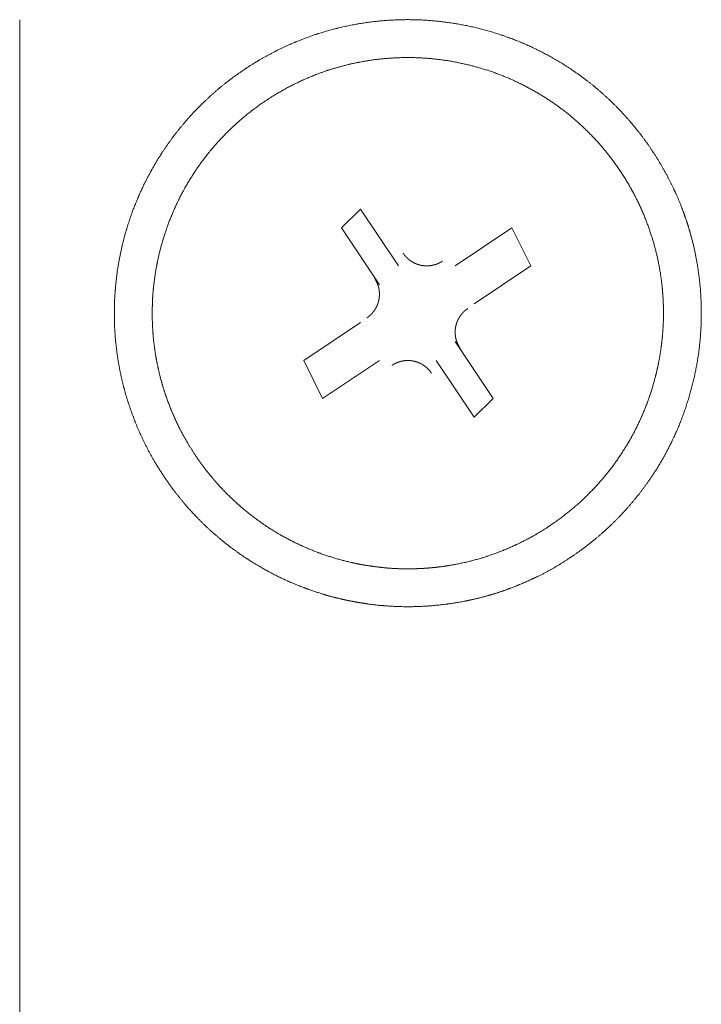
# Model space of a CAD drawing. Units: millimetres. Extents: x -560 to 1260, y -1157 to 1524.
# Drawn here: x -64 to -55, y -521 to -508 of the extents above; entities that cross this region are included whole.
import ezdxf

# ---------------------------------------------------------------- set-up
doc = ezdxf.new("R2010")
doc.units = ezdxf.units.MM
doc.header["$LTSCALE"] = 50.8
doc.layers.get('0').update_dxf_attribs({"lineweight": 0})
doc.layers.add('_U+30EC_U+30A4_U+30E4_U+30FC 1', color=7, linetype='Continuous', lineweight=0)

# ---------------------------------------------------------------- blocks, each defined once
blk = doc.blocks.new('グループ-5')
at = {"layer": '_U+30EC_U+30A4_U+30E4_U+30FC 1', "color": 0, "lineweight": 0}
blk.add_line((-378.717, -771.392), (-378.717, -730.498), dxfattribs=at)
at = {"layer": '_U+30EC_U+30A4_U+30E4_U+30FC 1', "color": 0, "lineweight": 0, "flags": 128}
for points in [[(-373.891, -734.054), (-374.399, -733.292), (-374.145, -733.038), (-373.637, -733.8)], [(-372.875, -733.8), (-372.113, -733.292), (-371.859, -733.8), (-372.621, -734.308)], [(-373.891, -735.07), (-374.653, -735.578), (-374.907, -735.07), (-374.145, -734.562)], [(-372.875, -734.816), (-372.367, -735.578), (-372.621, -735.832), (-373.129, -735.07)]]:
    blk.add_lwpolyline(points, dxfattribs=at)
at = {"layer": '_U+30EC_U+30A4_U+30E4_U+30FC 1', "color": 0, "lineweight": 0}
for points, weights, knots in [([(-376.778, -736.63), (-376.768, -736.646), (-376.73, -736.7), (-376.693, -736.755), (-376.653, -736.807), (-376.644, -736.818), (-376.636, -736.829), (-376.579, -736.903), (-376.519, -736.975), (-376.513, -736.982), (-376.508, -736.988), (-376.437, -737.074), (-376.359, -737.153), (-376.346, -737.167), (-376.333, -737.18), (-376.232, -737.284), (-376.124, -737.381), (-376.123, -737.381), (-376.123, -737.381), (-376.015, -737.477), (-375.901, -737.564), (-375.901, -737.565), (-375.9, -737.565), (-375.787, -737.652), (-375.667, -737.73), (-375.667, -737.73), (-375.667, -737.73), (-375.548, -737.808), (-375.424, -737.877), (-375.423, -737.877), (-375.423, -737.877), (-375.299, -737.946), (-375.171, -738.005), (-375.171, -738.005), (-375.171, -738.005), (-375.043, -738.065), (-374.911, -738.115), (-374.911, -738.115), (-374.911, -738.115), (-374.779, -738.165), (-374.644, -738.205), (-374.627, -738.211), (-374.61, -738.216), (-374.509, -738.246), (-374.406, -738.269), (-374.389, -738.273), (-374.372, -738.277), (-374.303, -738.292), (-374.234, -738.305), (-374.165, -738.318), (-374.096, -738.328), (-374.078, -738.331), (-374.061, -738.334), (-373.957, -738.349), (-373.851, -738.358), (-373.834, -738.359), (-373.816, -738.36), (-373.676, -738.372), (-373.535, -738.373), (-373.535, -738.373), (-373.535, -738.373), (-373.393, -738.374), (-373.253, -738.364), (-373.252, -738.364), (-373.252, -738.364), (-373.111, -738.355), (-372.971, -738.336), (-372.97, -738.336), (-372.97, -738.336), (-372.829, -738.317), (-372.69, -738.287), (-372.681, -738.285), (-372.672, -738.283), (-372.549, -738.257), (-372.428, -738.222), (-372.411, -738.217), (-372.394, -738.212), (-372.307, -738.187), (-372.222, -738.157), (-372.137, -738.127), (-372.052, -738.093), (-372.043, -738.09), (-372.035, -738.086), (-371.933, -738.046), (-371.834, -737.998), (-371.817, -737.99), (-371.8, -737.982), (-371.667, -737.918), (-371.539, -737.844), (-371.538, -737.843), (-371.537, -737.843), (-371.408, -737.768), (-371.285, -737.683), (-371.284, -737.682), (-371.283, -737.682), (-371.16, -737.597), (-371.043, -737.504), (-371.043, -737.504), (-371.042, -737.503), (-370.927, -737.411), (-370.82, -737.31), (-370.819, -737.31), (-370.818, -737.309), (-370.712, -737.21), (-370.614, -737.103), (-370.613, -737.103), (-370.613, -737.102), (-370.515, -736.996), (-370.425, -736.883), (-370.425, -736.883), (-370.425, -736.883), (-370.336, -736.77), (-370.255, -736.652), (-370.255, -736.652), (-370.255, -736.652), (-370.175, -736.534), (-370.104, -736.411), (-370.103, -736.411), (-370.103, -736.41), (-370.032, -736.288), (-369.97, -736.16), (-369.97, -736.16), (-369.97, -736.16), (-369.908, -736.033), (-369.856, -735.902), (-369.856, -735.902), (-369.856, -735.902), (-369.804, -735.771), (-369.761, -735.637), (-369.761, -735.637), (-369.761, -735.637), (-369.718, -735.503), (-369.685, -735.366), (-369.651, -735.229), (-369.628, -735.091), (-369.604, -734.952), (-369.591, -734.812), (-369.577, -734.672), (-369.574, -734.531), (-369.574, -734.531), (-369.574, -734.531), (-369.57, -734.39), (-369.577, -734.249), (-369.577, -734.248), (-369.577, -734.248), (-369.583, -734.107), (-369.6, -733.966), (-369.6, -733.966), (-369.6, -733.966), (-369.617, -733.825), (-369.644, -733.685), (-369.646, -733.677), (-369.647, -733.668), (-369.671, -733.544), (-369.704, -733.423), (-369.709, -733.406), (-369.713, -733.389), (-369.737, -733.302), (-369.765, -733.216), (-369.794, -733.13), (-369.825, -733.046), (-369.829, -733.037), (-369.832, -733.028), (-369.87, -732.925), (-369.916, -732.826), (-369.924, -732.809), (-369.932, -732.792), (-369.993, -732.658), (-370.065, -732.53), (-370.065, -732.529), (-370.066, -732.528), (-370.138, -732.397), (-370.22, -732.273), (-370.221, -732.272), (-370.221, -732.271), (-370.303, -732.146), (-370.395, -732.028), (-370.395, -732.027), (-370.396, -732.026), (-370.486, -731.909), (-370.585, -731.799), (-370.585, -731.799), (-370.586, -731.798), (-370.684, -731.69), (-370.789, -731.589), (-370.789, -731.588), (-370.79, -731.588), (-370.894, -731.488), (-371.006, -731.396), (-371.006, -731.396), (-371.007, -731.395), (-371.117, -731.304), (-371.234, -731.221), (-371.234, -731.221), (-371.235, -731.221), (-371.351, -731.139), (-371.473, -731.065), (-371.473, -731.065), (-371.474, -731.065), (-371.595, -730.992), (-371.721, -730.927), (-371.721, -730.927), (-371.722, -730.927), (-371.848, -730.863), (-371.978, -730.808), (-371.978, -730.808), (-371.978, -730.808), (-372.108, -730.753), (-372.241, -730.708), (-372.241, -730.708), (-372.241, -730.708), (-372.375, -730.663), (-372.511, -730.627), (-372.647, -730.591), (-372.785, -730.566), (-372.924, -730.54), (-373.063, -730.524), (-373.203, -730.508), (-373.344, -730.501), (-373.344, -730.501), (-373.344, -730.501), (-373.485, -730.495), (-373.626, -730.499), (-373.626, -730.499), (-373.626, -730.499), (-373.767, -730.503), (-373.908, -730.518), (-373.908, -730.518), (-373.909, -730.518), (-374.05, -730.532), (-374.19, -730.556), (-374.19, -730.556), (-374.19, -730.556), (-374.331, -730.581), (-374.469, -730.616), (-374.469, -730.616), (-374.47, -730.616), (-374.609, -730.651), (-374.745, -730.696), (-374.746, -730.696), (-374.747, -730.696), (-374.884, -730.742), (-375.018, -730.798), (-375.018, -730.798), (-375.019, -730.798), (-375.154, -730.854), (-375.284, -730.92), (-375.285, -730.921), (-375.286, -730.921), (-375.418, -730.988), (-375.545, -731.065), (-375.546, -731.065), (-375.547, -731.066), (-375.675, -731.143), (-375.797, -731.231), (-375.798, -731.231), (-375.799, -731.232), (-375.92, -731.318), (-376.034, -731.413), (-376.035, -731.414), (-376.035, -731.414), (-376.148, -731.508), (-376.253, -731.61), (-376.254, -731.611), (-376.254, -731.611), (-376.359, -731.712), (-376.455, -731.821), (-376.455, -731.821), (-376.456, -731.822), (-376.551, -731.929), (-376.639, -732.044), (-376.639, -732.044), (-376.639, -732.044), (-376.726, -732.158), (-376.804, -732.277), (-376.804, -732.278), (-376.805, -732.278), (-376.882, -732.397), (-376.951, -732.521), (-376.951, -732.521), (-376.952, -732.522), (-377.02, -732.645), (-377.08, -732.774), (-377.08, -732.774), (-377.08, -732.774), (-377.139, -732.902), (-377.189, -733.034), (-377.189, -733.034), (-377.19, -733.034), (-377.24, -733.166), (-377.28, -733.3), (-377.285, -733.317), (-377.29, -733.334), (-377.321, -733.435), (-377.344, -733.538), (-377.367, -733.641), (-377.386, -733.745), (-377.406, -733.849), (-377.418, -733.953), (-377.43, -734.058), (-377.438, -734.163), (-377.438, -734.163), (-377.438, -734.164), (-377.446, -734.269), (-377.447, -734.375), (-377.448, -734.48), (-377.445, -734.586), (-377.445, -734.586), (-377.445, -734.586), (-377.442, -734.692), (-377.431, -734.798), (-377.431, -734.798), (-377.431, -734.798), (-377.42, -734.904), (-377.406, -735.009), (-377.406, -735.009), (-377.406, -735.01), (-377.391, -735.116), (-377.369, -735.22), (-377.369, -735.22), (-377.369, -735.22), (-377.347, -735.325), (-377.321, -735.429), (-377.321, -735.429), (-377.321, -735.43), (-377.294, -735.534), (-377.26, -735.637), (-377.26, -735.637), (-377.26, -735.637), (-377.226, -735.74), (-377.188, -735.841), (-377.188, -735.842), (-377.188, -735.842), (-377.15, -735.945), (-377.104, -736.044), (-377.104, -736.044), (-377.104, -736.045), (-377.058, -736.144), (-377.008, -736.243), (-377.008, -736.243), (-377.008, -736.244), (-376.957, -736.343), (-376.9, -736.439), (-376.89, -736.455), (-376.88, -736.471), (-376.841, -736.535), (-376.8, -736.598), (-376.789, -736.614), (-376.779, -736.63)], [1, 1, 1, 0.999600623106, 1, 1, 1, 0.999823195978, 1, 1, 1, 0.99929764892, 1, 1, 1, 0.999306434063, 1, 1, 1, 0.999317325847, 1, 1, 1, 0.999328929639, 1, 1, 1, 0.999340296722, 1, 1, 1, 0.999350586342, 1, 1, 1, 0.999359216047, 1, 1, 1, 0.999365458654, 1, 1, 1, 0.999369527483, 1, 1, 1, 0.99984256346, 1, 0.999842530283, 1, 1, 1, 0.999368706152, 1, 1, 1, 0.999364170206, 1, 1, 1, 0.999357190267, 1, 1, 1, 0.99934815027, 1, 1, 1, 0.999337402621, 1, 1, 1, 0.999326105214, 1, 1, 1, 0.999615261566, 1, 0.999827053738, 1, 1, 1, 0.999301795068, 1, 1, 1, 0.999292824185, 1, 1, 1, 0.999293587124, 1, 1, 1, 0.999291132795, 1, 1, 1, 0.999295407364, 1, 1, 1, 0.999303928097, 1, 1, 1, 0.999314479278, 1, 1, 1, 0.999326001718, 1, 1, 1, 0.999337509688, 1, 1, 1, 0.999348149373, 1, 1, 1, 0.999357220246, 1, 1, 1, 0.999364185154, 1, 1, 1, 0.99936865655, 1, 0.999370484296, 1, 0.999368830999, 1, 0.999365549714, 1, 1, 1, 0.999359166187, 1, 1, 1, 0.999350610971, 1, 1, 1, 0.99934020627, 1, 1, 1, 0.999329025915, 1, 1, 1, 0.99961685756, 1, 0.999827761438, 1, 1, 1, 0.999304192254, 1, 1, 1, 0.999294573008, 1, 1, 1, 0.999293413744, 1, 1, 1, 0.99929101817, 1, 1, 1, 0.999293740567, 1, 1, 1, 0.999301566922, 1, 1, 1, 0.999311714126, 1, 1, 1, 0.999323094176, 1, 1, 1, 0.999334694315, 1, 1, 1, 0.999345624929, 1, 1, 1, 0.999355145816, 1, 1, 1, 0.999362679741, 1, 1, 1, 0.999367800325, 1, 0.999370470137, 1, 0.999369521826, 1, 0.99936675859, 1, 1, 1, 0.999360997003, 1, 1, 1, 0.999352916567, 1, 1, 1, 0.999342981958, 1, 1, 1, 0.999331795581, 1, 1, 1, 0.999320185057, 1, 1, 1, 0.999309005338, 1, 1, 1, 0.999299281854, 1, 1, 1, 0.99929247165, 1, 1, 1, 0.999292527365, 1, 1, 1, 0.99929165763, 1, 1, 1, 0.999297308718, 1, 1, 1, 0.999306434365, 1, 1, 1, 0.999317329465, 1, 1, 1, 0.999328936361, 1, 1, 1, 0.999340306272, 1, 1, 1, 0.999350598406, 1, 1, 1, 0.999359230296, 1, 1, 1, 0.99936547475, 1, 1, 1, 0.999369545138, 1, 0.999842504763, 1, 0.999369935949, 1, 0.999841875142, 1, 1, 1, 0.999363734355, 1, 0.999839723559, 1, 1, 1, 0.999353070625, 1, 1, 1, 0.999836301913, 1, 1, 1, 0.999337778911, 1, 1, 1, 0.999832056198, 1, 1, 1, 0.99932066793, 1, 1, 1, 0.999827636003, 1, 1, 1, 0.999304730146, 1, 1, 1, 0.999823867081, 1, 1, 1, 0.999293494118, 1, 1, 1, 0.999822689682, 1, 1, 1], [0, 0, 0, 1, 1, 2, 2, 3, 3, 4, 4, 5, 5, 6, 6, 7, 7, 8, 8, 9, 9, 10, 10, 11, 11, 12, 12, 13, 13, 14, 14, 15, 15, 16, 16, 17, 17, 18, 18, 19, 19, 20, 20, 21, 21, 22, 22, 23, 23, 24, 24, 25, 25, 26, 26, 27, 27, 28, 28, 29, 29, 30, 30, 31, 31, 32, 32, 33, 33, 34, 34, 35, 35, 36, 36, 37, 37, 38, 38, 39, 39, 40, 40, 41, 41, 42, 42, 43, 43, 44, 44, 45, 45, 46, 46, 47, 47, 48, 48, 49, 49, 50, 50, 51, 51, 52, 52, 53, 53, 54, 54, 55, 55, 56, 56, 57, 57, 58, 58, 59, 59, 60, 60, 61, 61, 62, 62, 63, 63, 64, 64, 65, 65, 66, 66, 67, 67, 68, 68, 69, 69, 70, 70, 71, 71, 72, 72, 73, 73, 74, 74, 75, 75, 76, 76, 77, 77, 78, 78, 79, 79, 80, 80, 81, 81, 82, 82, 83, 83, 84, 84, 85, 85, 86, 86, 87, 87, 88, 88, 89, 89, 90, 90, 91, 91, 92, 92, 93, 93, 94, 94, 95, 95, 96, 96, 97, 97, 98, 98, 99, 99, 100, 100, 101, 101, 102, 102, 103, 103, 104, 104, 105, 105, 106, 106, 107, 107, 108, 108, 109, 109, 110, 110, 111, 111, 112, 112, 113, 113, 114, 114, 115, 115, 116, 116, 117, 117, 118, 118, 119, 119, 120, 120, 121, 121, 122, 122, 123, 123, 124, 124, 125, 125, 126, 126, 127, 127, 128, 128, 129, 129, 130, 130, 131, 131, 132, 132, 133, 133, 134, 134, 135, 135, 136, 136, 137, 137, 138, 138, 139, 139, 140, 140, 141, 141, 142, 142, 143, 143, 144, 144, 145, 145, 146, 146, 147, 147, 148, 148, 149, 149, 150, 150, 151, 151, 152, 152, 153, 153, 154, 154, 155, 155, 156, 156, 157, 157, 158, 158, 159, 159, 160, 160, 161, 161, 162, 162, 163, 163, 164, 164, 165, 165, 166, 166, 167, 167, 168, 168, 169, 169, 170, 170, 171, 171, 172, 172, 173, 173, 174, 174, 174]), ([(-376.357, -736.347), (-376.348, -736.36), (-376.317, -736.405), (-376.286, -736.451), (-376.252, -736.494), (-376.236, -736.516), (-376.22, -736.537), (-376.153, -736.623), (-376.081, -736.705), (-376.076, -736.711), (-376.071, -736.716), (-375.99, -736.807), (-375.903, -736.892), (-375.903, -736.893), (-375.902, -736.893), (-375.816, -736.977), (-375.724, -737.055), (-375.724, -737.055), (-375.723, -737.055), (-375.632, -737.132), (-375.536, -737.203), (-375.536, -737.203), (-375.535, -737.203), (-375.439, -737.274), (-375.339, -737.337), (-375.339, -737.337), (-375.339, -737.337), (-375.239, -737.4), (-375.134, -737.456), (-375.134, -737.456), (-375.134, -737.456), (-375.03, -737.512), (-374.923, -737.56), (-374.923, -737.56), (-374.923, -737.56), (-374.816, -737.608), (-374.706, -737.649), (-374.706, -737.649), (-374.706, -737.649), (-374.596, -737.69), (-374.483, -737.723), (-374.371, -737.756), (-374.257, -737.782), (-374.243, -737.785), (-374.228, -737.788), (-374.143, -737.807), (-374.056, -737.821), (-373.969, -737.834), (-373.882, -737.844), (-373.795, -737.855), (-373.707, -737.859), (-373.677, -737.86), (-373.648, -737.862), (-373.56, -737.866), (-373.472, -737.865), (-373.457, -737.864), (-373.443, -737.864), (-373.384, -737.863), (-373.325, -737.86), (-373.266, -737.857), (-373.208, -737.852), (-373.193, -737.85), (-373.178, -737.849), (-373.09, -737.841), (-373.003, -737.827), (-372.988, -737.825), (-372.973, -737.823), (-372.856, -737.804), (-372.74, -737.778), (-372.74, -737.778), (-372.74, -737.778), (-372.623, -737.751), (-372.509, -737.716), (-372.509, -737.716), (-372.509, -737.716), (-372.394, -737.681), (-372.282, -737.637), (-372.281, -737.637), (-372.281, -737.637), (-372.167, -737.594), (-372.058, -737.542), (-372.057, -737.542), (-372.057, -737.542), (-371.946, -737.489), (-371.839, -737.43), (-371.838, -737.429), (-371.837, -737.429), (-371.729, -737.368), (-371.625, -737.3), (-371.624, -737.299), (-371.624, -737.299), (-371.52, -737.23), (-371.421, -737.154), (-371.42, -737.154), (-371.419, -737.153), (-371.322, -737.079), (-371.23, -736.997), (-371.229, -736.997), (-371.229, -736.996), (-371.138, -736.915), (-371.053, -736.828), (-371.053, -736.828), (-371.052, -736.828), (-370.968, -736.741), (-370.891, -736.65), (-370.89, -736.649), (-370.89, -736.649), (-370.813, -736.558), (-370.742, -736.461), (-370.742, -736.461), (-370.742, -736.461), (-370.672, -736.365), (-370.609, -736.264), (-370.608, -736.264), (-370.608, -736.264), (-370.545, -736.164), (-370.49, -736.06), (-370.489, -736.06), (-370.489, -736.06), (-370.434, -735.956), (-370.385, -735.849), (-370.385, -735.848), (-370.385, -735.848), (-370.337, -735.741), (-370.296, -735.631), (-370.296, -735.631), (-370.296, -735.631), (-370.255, -735.521), (-370.222, -735.409), (-370.189, -735.297), (-370.163, -735.182), (-370.16, -735.168), (-370.157, -735.154), (-370.138, -735.068), (-370.125, -734.981), (-370.111, -734.894), (-370.101, -734.807), (-370.091, -734.72), (-370.086, -734.632), (-370.085, -734.603), (-370.083, -734.574), (-370.079, -734.486), (-370.081, -734.398), (-370.081, -734.383), (-370.081, -734.368), (-370.082, -734.309), (-370.085, -734.251), (-370.089, -734.192), (-370.094, -734.133), (-370.095, -734.118), (-370.096, -734.104), (-370.104, -734.015), (-370.118, -733.928), (-370.12, -733.913), (-370.122, -733.898), (-370.141, -733.781), (-370.167, -733.666), (-370.168, -733.665), (-370.168, -733.665), (-370.194, -733.549), (-370.229, -733.435), (-370.229, -733.434), (-370.229, -733.434), (-370.265, -733.319), (-370.308, -733.207), (-370.308, -733.207), (-370.308, -733.206), (-370.352, -733.093), (-370.403, -732.983), (-370.403, -732.983), (-370.404, -732.982), (-370.456, -732.871), (-370.516, -732.764), (-370.516, -732.763), (-370.516, -732.763), (-370.577, -732.654), (-370.645, -732.551), (-370.646, -732.55), (-370.646, -732.549), (-370.715, -732.445), (-370.791, -732.346), (-370.791, -732.346), (-370.792, -732.345), (-370.866, -732.247), (-370.948, -732.155), (-370.949, -732.155), (-370.949, -732.154), (-371.03, -732.063), (-371.117, -731.979), (-371.117, -731.978), (-371.118, -731.978), (-371.204, -731.894), (-371.296, -731.816), (-371.296, -731.816), (-371.296, -731.815), (-371.387, -731.738), (-371.484, -731.668), (-371.484, -731.667), (-371.484, -731.667), (-371.58, -731.597), (-371.681, -731.534), (-371.681, -731.534), (-371.681, -731.534), (-371.781, -731.471), (-371.885, -731.415), (-371.885, -731.415), (-371.886, -731.415), (-371.989, -731.359), (-372.096, -731.311), (-372.097, -731.311), (-372.097, -731.31), (-372.204, -731.262), (-372.314, -731.221), (-372.314, -731.221), (-372.314, -731.221), (-372.424, -731.181), (-372.536, -731.147), (-372.648, -731.114), (-372.763, -731.089), (-372.877, -731.063), (-372.993, -731.045), (-373.109, -731.028), (-373.225, -731.018), (-373.342, -731.008), (-373.459, -731.006), (-373.459, -731.006), (-373.459, -731.006), (-373.577, -731.004), (-373.694, -731.011), (-373.694, -731.011), (-373.695, -731.011), (-373.812, -731.017), (-373.929, -731.031), (-373.929, -731.031), (-373.929, -731.031), (-374.047, -731.046), (-374.163, -731.068), (-374.17, -731.069), (-374.178, -731.071), (-374.28, -731.091), (-374.381, -731.118), (-374.482, -731.145), (-374.582, -731.177), (-374.582, -731.177), (-374.583, -731.177), (-374.683, -731.21), (-374.781, -731.249), (-374.788, -731.253), (-374.795, -731.256), (-374.908, -731.301), (-375.017, -731.355), (-375.018, -731.355), (-375.018, -731.355), (-375.129, -731.41), (-375.235, -731.472), (-375.236, -731.472), (-375.236, -731.472), (-375.344, -731.535), (-375.447, -731.606), (-375.448, -731.606), (-375.448, -731.607), (-375.551, -731.677), (-375.648, -731.754), (-375.649, -731.755), (-375.649, -731.755), (-375.745, -731.831), (-375.835, -731.914), (-375.836, -731.915), (-375.836, -731.915), (-375.925, -731.997), (-376.008, -732.086), (-376.009, -732.086), (-376.009, -732.086), (-376.092, -732.174), (-376.168, -732.267), (-376.168, -732.267), (-376.168, -732.268), (-376.244, -732.36), (-376.312, -732.457), (-376.312, -732.458), (-376.313, -732.458), (-376.381, -732.555), (-376.442, -732.656), (-376.442, -732.656), (-376.443, -732.657), (-376.504, -732.758), (-376.558, -732.862), (-376.558, -732.863), (-376.558, -732.863), (-376.612, -732.967), (-376.658, -733.075), (-376.658, -733.076), (-376.658, -733.076), (-376.705, -733.183), (-376.744, -733.294), (-376.744, -733.294), (-376.744, -733.294), (-376.783, -733.405), (-376.814, -733.518), (-376.845, -733.63), (-376.869, -733.745), (-376.872, -733.759), (-376.875, -733.774), (-376.892, -733.86), (-376.904, -733.947), (-376.916, -734.034), (-376.925, -734.121), (-376.925, -734.121), (-376.925, -734.121), (-376.934, -734.209), (-376.937, -734.296), (-376.937, -734.326), (-376.938, -734.355), (-376.941, -734.443), (-376.938, -734.531), (-376.935, -734.619), (-376.929, -734.707), (-376.929, -734.708), (-376.929, -734.708), (-376.923, -734.796), (-376.91, -734.884), (-376.906, -734.913), (-376.902, -734.942), (-376.89, -735.03), (-376.871, -735.118), (-376.853, -735.205), (-376.832, -735.291), (-376.831, -735.292), (-376.831, -735.292), (-376.81, -735.379), (-376.782, -735.464), (-376.777, -735.479), (-376.773, -735.493), (-376.735, -735.608), (-376.69, -735.719), (-376.69, -735.72), (-376.69, -735.721), (-376.644, -735.833), (-376.591, -735.942), (-376.587, -735.949), (-376.584, -735.956), (-376.536, -736.054), (-376.481, -736.148), (-376.477, -736.154), (-376.473, -736.161), (-376.426, -736.242), (-376.374, -736.32), (-376.366, -736.333), (-376.357, -736.347)], [1, 1, 1, 0.999635611857, 1, 1, 1, 0.999354969702, 1, 1, 1, 0.999361470319, 1, 1, 1, 0.999370076001, 1, 1, 1, 0.999379879798, 1, 1, 1, 0.999390023043, 1, 1, 1, 0.999399779118, 1, 1, 1, 0.999408506364, 1, 1, 1, 0.999415768508, 1, 1, 1, 0.999420996755, 1, 0.999424720232, 1, 1, 1, 0.999425171368, 1, 0.999855876447, 1, 0.999422157194, 1, 1, 1, 0.999417198367, 1, 1, 1, 0.999853018646, 1, 0.999852172535, 1, 1, 1, 0.999402159165, 1, 1, 1, 0.999392491617, 1, 1, 1, 0.999382400025, 1, 1, 1, 0.999372377602, 1, 1, 1, 0.999363582153, 1, 1, 1, 0.999355432234, 1, 1, 1, 0.999354701889, 1, 1, 1, 0.999352726297, 1, 1, 1, 0.999354813719, 1, 1, 1, 0.999361439489, 1, 1, 1, 0.999370082462, 1, 1, 1, 0.999379886351, 1, 1, 1, 0.999390029205, 1, 1, 1, 0.99939978447, 1, 1, 1, 0.999408510562, 1, 1, 1, 0.999415771275, 1, 1, 1, 0.999420997907, 1, 0.999424719449, 1, 1, 1, 0.999425168843, 1, 0.999855875466, 1, 0.999422152004, 1, 1, 1, 0.999417191386, 1, 1, 1, 0.9998530166, 1, 0.999852170331, 1, 1, 1, 0.99940214933, 1, 1, 1, 0.999392480723, 1, 1, 1, 0.999382388654, 1, 1, 1, 0.99937236558, 1, 1, 1, 0.999363572827, 1, 1, 1, 0.999355414407, 1, 1, 1, 0.999354723, 1, 1, 1, 0.999352755587, 1, 1, 1, 0.999354803154, 1, 1, 1, 0.999361434236, 1, 1, 1, 0.999370078633, 1, 1, 1, 0.999379883591, 1, 1, 1, 0.999390028944, 1, 1, 1, 0.999399781719, 1, 1, 1, 0.999408521901, 1, 1, 1, 0.999415743952, 1, 1, 1, 0.999421084127, 1, 0.999424678413, 1, 0.999425075753, 1, 0.999423099928, 1, 0.999419926978, 1, 1, 1, 0.999414077843, 1, 1, 1, 0.999406456781, 1, 1, 1, 0.999397327485, 1, 1, 1, 0.999387558906, 1, 0.999650386106, 1, 1, 1, 0.999370027889, 1, 1, 1, 0.999361574314, 1, 1, 1, 0.999354065467, 1, 1, 1, 0.999354643752, 1, 1, 1, 0.999352618754, 1, 1, 1, 0.99935620216, 1, 1, 1, 0.99936342038, 1, 1, 1, 0.999372436724, 1, 1, 1, 0.999382403193, 1, 1, 1, 0.999392516599, 1, 1, 1, 0.99940207626, 1, 1, 1, 0.999410470494, 1, 1, 1, 0.999417292326, 1, 1, 1, 0.999422008072, 1, 0.999425038171, 1, 1, 1, 0.999425018541, 1, 0.999855867632, 1, 1, 1, 0.999421166025, 1, 1, 1, 0.999415683329, 1, 0.999852577728, 1, 1, 1, 0.999404425253, 1, 1, 1, 0.999395009594, 1, 0.999846808804, 1, 1, 1, 0.999379937708, 1, 1, 1, 0.999370090886, 1, 1, 1, 0.999361246251, 1, 1, 1, 0.999355309629, 1, 1, 1, 0.999635782816, 1, 1, 1], [0, 0, 0, 1, 1, 2, 2, 3, 3, 4, 4, 5, 5, 6, 6, 7, 7, 8, 8, 9, 9, 10, 10, 11, 11, 12, 12, 13, 13, 14, 14, 15, 15, 16, 16, 17, 17, 18, 18, 19, 19, 20, 20, 21, 21, 22, 22, 23, 23, 24, 24, 25, 25, 26, 26, 27, 27, 28, 28, 29, 29, 30, 30, 31, 31, 32, 32, 33, 33, 34, 34, 35, 35, 36, 36, 37, 37, 38, 38, 39, 39, 40, 40, 41, 41, 42, 42, 43, 43, 44, 44, 45, 45, 46, 46, 47, 47, 48, 48, 49, 49, 50, 50, 51, 51, 52, 52, 53, 53, 54, 54, 55, 55, 56, 56, 57, 57, 58, 58, 59, 59, 60, 60, 61, 61, 62, 62, 63, 63, 64, 64, 65, 65, 66, 66, 67, 67, 68, 68, 69, 69, 70, 70, 71, 71, 72, 72, 73, 73, 74, 74, 75, 75, 76, 76, 77, 77, 78, 78, 79, 79, 80, 80, 81, 81, 82, 82, 83, 83, 84, 84, 85, 85, 86, 86, 87, 87, 88, 88, 89, 89, 90, 90, 91, 91, 92, 92, 93, 93, 94, 94, 95, 95, 96, 96, 97, 97, 98, 98, 99, 99, 100, 100, 101, 101, 102, 102, 103, 103, 104, 104, 105, 105, 106, 106, 107, 107, 108, 108, 109, 109, 110, 110, 111, 111, 112, 112, 113, 113, 114, 114, 115, 115, 116, 116, 117, 117, 118, 118, 119, 119, 120, 120, 121, 121, 122, 122, 123, 123, 124, 124, 125, 125, 126, 126, 127, 127, 128, 128, 129, 129, 130, 130, 131, 131, 132, 132, 133, 133, 134, 134, 135, 135, 136, 136, 137, 137, 138, 138, 139, 139, 140, 140, 141, 141, 142, 142, 143, 143, 144, 144, 145, 145, 146, 146, 147, 147, 148, 148, 149, 149, 150, 150, 151, 151, 152, 152, 153, 153, 154, 154, 155, 155, 156, 156, 157, 157, 158, 158, 159, 159, 160, 160, 161, 161, 162, 162, 163, 163, 164, 164, 165, 165, 166, 166, 167, 167, 168, 168, 169, 169, 170, 170, 171, 171, 172, 172, 173, 173, 174, 174, 174]), ([(-373.572, -733.632), (-373.572, -733.632), (-373.572, -733.632), (-373.567, -733.639), (-373.562, -733.646), (-373.557, -733.653), (-373.551, -733.66), (-373.551, -733.661), (-373.55, -733.661), (-373.544, -733.669), (-373.537, -733.676), (-373.537, -733.676), (-373.537, -733.676), (-373.531, -733.684), (-373.523, -733.691), (-373.523, -733.691), (-373.523, -733.691), (-373.516, -733.698), (-373.509, -733.704), (-373.509, -733.704), (-373.509, -733.704), (-373.502, -733.711), (-373.494, -733.717), (-373.494, -733.717), (-373.494, -733.717), (-373.487, -733.723), (-373.479, -733.728), (-373.479, -733.728), (-373.479, -733.729), (-373.471, -733.734), (-373.463, -733.739), (-373.463, -733.739), (-373.463, -733.739), (-373.455, -733.745), (-373.446, -733.749), (-373.446, -733.749), (-373.446, -733.749), (-373.438, -733.754), (-373.429, -733.759), (-373.429, -733.759), (-373.429, -733.759), (-373.421, -733.763), (-373.412, -733.767), (-373.412, -733.767), (-373.412, -733.767), (-373.403, -733.771), (-373.395, -733.774), (-373.395, -733.774), (-373.395, -733.774), (-373.386, -733.778), (-373.377, -733.781), (-373.368, -733.784), (-373.358, -733.786), (-373.349, -733.789), (-373.34, -733.791), (-373.331, -733.793), (-373.321, -733.795), (-373.312, -733.796), (-373.302, -733.797), (-373.293, -733.799), (-373.283, -733.799), (-373.274, -733.8), (-373.264, -733.8), (-373.264, -733.8), (-373.264, -733.8), (-373.255, -733.8), (-373.245, -733.8), (-373.245, -733.8), (-373.245, -733.8), (-373.236, -733.8), (-373.226, -733.799), (-373.226, -733.799), (-373.226, -733.799), (-373.217, -733.798), (-373.207, -733.797), (-373.207, -733.797), (-373.207, -733.797), (-373.198, -733.796), (-373.188, -733.794), (-373.188, -733.794), (-373.188, -733.794), (-373.179, -733.793), (-373.169, -733.79), (-373.168, -733.79), (-373.167, -733.79), (-373.16, -733.788), (-373.153, -733.786), (-373.146, -733.784), (-373.136, -733.781), (-373.129, -733.779), (-373.122, -733.776), (-373.116, -733.774), (-373.114, -733.773), (-373.113, -733.773), (-373.104, -733.769), (-373.095, -733.765), (-373.095, -733.765), (-373.095, -733.765), (-373.086, -733.76), (-373.077, -733.756), (-373.077, -733.756), (-373.077, -733.755), (-373.068, -733.751), (-373.06, -733.746), (-373.06, -733.746), (-373.06, -733.746), (-373.052, -733.741), (-373.045, -733.736), (-373.044, -733.736), (-373.044, -733.736)], [1, 1, 1, 0.9998024331, 1, 0.999653642794, 1, 1, 1, 0.999655615236, 1, 1, 1, 0.999658363718, 1, 1, 1, 0.999661696024, 1, 1, 1, 0.99966541427, 1, 1, 1, 0.9996693414, 1, 1, 1, 0.999673311328, 1, 1, 1, 0.999677172829, 1, 1, 1, 0.999680791127, 1, 1, 1, 0.999684052036, 1, 1, 1, 0.99968685265, 1, 1, 1, 0.999689133331, 1, 0.99969107074, 1, 0.999691999106, 1, 0.999692223322, 1, 0.999691784728, 1, 0.999690675807, 1, 0.99968935207, 1, 1, 1, 0.999687148396, 1, 1, 1, 0.999684402236, 1, 1, 1, 0.999681189737, 1, 1, 1, 0.99967760572, 1, 1, 1, 0.999673763848, 1, 1, 1, 0.999669850548, 1, 1, 1, 1, 0.999662112902, 1, 1, 1, 0.999658715079, 1, 1, 1, 0.999655837898, 1, 1, 1, 0.999653839155, 1, 1, 1, 0.999734296605, 1, 1, 1], [0, 0, 0, 1, 1, 2, 2, 3, 3, 4, 4, 5, 5, 6, 6, 7, 7, 8, 8, 9, 9, 10, 10, 11, 11, 12, 12, 13, 13, 14, 14, 15, 15, 16, 16, 17, 17, 18, 18, 19, 19, 20, 20, 21, 21, 22, 22, 23, 23, 24, 24, 25, 25, 26, 26, 27, 27, 28, 28, 29, 29, 30, 30, 31, 31, 32, 32, 33, 33, 34, 34, 35, 35, 36, 36, 37, 37, 38, 38, 39, 39, 40, 40, 41, 41, 42, 42, 43, 43, 44, 45, 45, 46, 46, 47, 47, 48, 48, 49, 49, 50, 50, 51, 51, 52, 52, 53, 53, 54, 54, 55, 55, 55]), ([(-374.06, -734.498), (-374.06, -734.498), (-374.06, -734.498), (-374.052, -734.493), (-374.045, -734.487), (-374.038, -734.482), (-374.031, -734.476), (-374.031, -734.476), (-374.03, -734.476), (-374.022, -734.469), (-374.015, -734.463), (-374.015, -734.463), (-374.015, -734.462), (-374.008, -734.456), (-374.001, -734.449), (-374.001, -734.449), (-374.001, -734.449), (-373.994, -734.442), (-373.987, -734.434), (-373.987, -734.434), (-373.987, -734.434), (-373.981, -734.427), (-373.975, -734.419), (-373.975, -734.419), (-373.974, -734.419), (-373.968, -734.412), (-373.963, -734.404), (-373.963, -734.404), (-373.963, -734.404), (-373.957, -734.396), (-373.952, -734.388), (-373.952, -734.388), (-373.952, -734.388), (-373.947, -734.38), (-373.942, -734.372), (-373.942, -734.372), (-373.942, -734.372), (-373.937, -734.363), (-373.933, -734.355), (-373.933, -734.355), (-373.933, -734.355), (-373.928, -734.346), (-373.924, -734.337), (-373.924, -734.337), (-373.924, -734.337), (-373.92, -734.329), (-373.917, -734.32), (-373.917, -734.32), (-373.917, -734.32), (-373.914, -734.311), (-373.911, -734.302), (-373.908, -734.293), (-373.905, -734.284), (-373.902, -734.274), (-373.9, -734.265), (-373.898, -734.256), (-373.897, -734.247), (-373.895, -734.237), (-373.894, -734.228), (-373.893, -734.218), (-373.892, -734.209), (-373.891, -734.199), (-373.891, -734.19), (-373.891, -734.19), (-373.891, -734.19), (-373.891, -734.18), (-373.891, -734.171), (-373.891, -734.171), (-373.891, -734.171), (-373.891, -734.161), (-373.892, -734.152), (-373.892, -734.152), (-373.892, -734.152), (-373.893, -734.142), (-373.894, -734.132), (-373.894, -734.132), (-373.894, -734.132), (-373.895, -734.123), (-373.897, -734.113), (-373.897, -734.113), (-373.897, -734.113), (-373.899, -734.104), (-373.901, -734.095), (-373.901, -734.093), (-373.901, -734.092), (-373.903, -734.085), (-373.905, -734.078), (-373.907, -734.071), (-373.91, -734.062), (-373.912, -734.055), (-373.915, -734.048), (-373.918, -734.041), (-373.918, -734.04), (-373.919, -734.039), (-373.922, -734.029), (-373.926, -734.021), (-373.927, -734.02), (-373.927, -734.02), (-373.931, -734.011), (-373.935, -734.003), (-373.936, -734.002), (-373.936, -734.002), (-373.94, -733.994), (-373.945, -733.986), (-373.945, -733.985), (-373.945, -733.985), (-373.95, -733.977), (-373.955, -733.97), (-373.955, -733.969), (-373.956, -733.969)], [1, 1, 1, 0.99980251073, 1, 0.999653767315, 1, 1, 1, 0.999655725911, 1, 1, 1, 0.999658460219, 1, 1, 1, 0.999661778362, 1, 1, 1, 0.999665482774, 1, 1, 1, 0.999669396682, 1, 1, 1, 0.999673354235, 1, 1, 1, 0.999677204389, 1, 1, 1, 0.999680812501, 1, 1, 1, 0.999684064477, 1, 1, 1, 0.999686857472, 1, 1, 1, 0.999689131869, 1, 0.999691065516, 1, 0.999691990065, 1, 0.999692211804, 1, 0.999691772128, 1, 0.999690663427, 1, 0.999689341288, 1, 1, 1, 0.999687140695, 1, 1, 1, 0.999684398895, 1, 1, 1, 0.999681192, 1, 1, 1, 0.999677614777, 1, 1, 1, 0.999673780813, 1, 1, 1, 0.999669876905, 1, 1, 1, 1, 0.999662158866, 1, 1, 1, 0.999658772152, 1, 1, 1, 0.999655906064, 1, 1, 1, 0.999653918539, 1, 1, 1, 0.999734365067, 1, 1, 1], [0, 0, 0, 1, 1, 2, 2, 3, 3, 4, 4, 5, 5, 6, 6, 7, 7, 8, 8, 9, 9, 10, 10, 11, 11, 12, 12, 13, 13, 14, 14, 15, 15, 16, 16, 17, 17, 18, 18, 19, 19, 20, 20, 21, 21, 22, 22, 23, 23, 24, 24, 25, 25, 26, 26, 27, 27, 28, 28, 29, 29, 30, 30, 31, 31, 32, 32, 33, 33, 34, 34, 35, 35, 36, 36, 37, 37, 38, 38, 39, 39, 40, 40, 41, 41, 42, 42, 43, 43, 44, 45, 45, 46, 46, 47, 47, 48, 48, 49, 49, 50, 50, 51, 51, 52, 52, 53, 53, 54, 54, 55, 55, 55]), ([(-372.706, -734.373), (-372.706, -734.373), (-372.706, -734.373), (-372.714, -734.378), (-372.721, -734.383), (-372.728, -734.388), (-372.735, -734.394), (-372.736, -734.395), (-372.736, -734.395), (-372.744, -734.401), (-372.751, -734.408), (-372.751, -734.408), (-372.751, -734.408), (-372.758, -734.415), (-372.765, -734.422), (-372.765, -734.422), (-372.765, -734.422), (-372.772, -734.429), (-372.779, -734.436), (-372.779, -734.436), (-372.779, -734.436), (-372.785, -734.443), (-372.791, -734.451), (-372.791, -734.451), (-372.792, -734.451), (-372.798, -734.459), (-372.803, -734.466), (-372.803, -734.467), (-372.803, -734.467), (-372.809, -734.474), (-372.814, -734.482), (-372.814, -734.482), (-372.814, -734.483), (-372.819, -734.491), (-372.824, -734.499), (-372.824, -734.499), (-372.824, -734.499), (-372.829, -734.507), (-372.833, -734.516), (-372.833, -734.516), (-372.833, -734.516), (-372.838, -734.524), (-372.842, -734.533), (-372.842, -734.533), (-372.842, -734.533), (-372.845, -734.542), (-372.849, -734.551), (-372.849, -734.551), (-372.849, -734.551), (-372.852, -734.56), (-372.855, -734.569), (-372.858, -734.578), (-372.861, -734.587), (-372.864, -734.596), (-372.866, -734.605), (-372.868, -734.615), (-372.869, -734.624), (-372.871, -734.633), (-372.872, -734.643), (-372.873, -734.652), (-372.874, -734.662), (-372.875, -734.671), (-372.875, -734.681), (-372.875, -734.681), (-372.875, -734.681), (-372.875, -734.69), (-372.875, -734.7), (-372.875, -734.7), (-372.875, -734.7), (-372.875, -734.709), (-372.874, -734.719), (-372.874, -734.719), (-372.874, -734.719), (-372.873, -734.729), (-372.872, -734.738), (-372.872, -734.738), (-372.872, -734.738), (-372.871, -734.748), (-372.869, -734.757), (-372.869, -734.757), (-372.869, -734.757), (-372.867, -734.767), (-372.865, -734.776), (-372.865, -734.777), (-372.865, -734.778), (-372.863, -734.785), (-372.861, -734.792), (-372.859, -734.799), (-372.856, -734.809), (-372.853, -734.816), (-372.851, -734.823), (-372.848, -734.83), (-372.848, -734.831), (-372.847, -734.832), (-372.844, -734.841), (-372.839, -734.85), (-372.839, -734.85), (-372.839, -734.85), (-372.835, -734.859), (-372.831, -734.868), (-372.83, -734.868), (-372.83, -734.868), (-372.826, -734.877), (-372.821, -734.885), (-372.821, -734.885), (-372.821, -734.885), (-372.816, -734.893), (-372.811, -734.901), (-372.811, -734.901), (-372.81, -734.902)], [1, 1, 1, 0.9998024331, 1, 0.999653642795, 1, 1, 1, 0.999655615236, 1, 1, 1, 0.999658363718, 1, 1, 1, 0.999661696024, 1, 1, 1, 0.999665414271, 1, 1, 1, 0.9996693414, 1, 1, 1, 0.999673311328, 1, 1, 1, 0.999677172829, 1, 1, 1, 0.999680791127, 1, 1, 1, 0.999684052035, 1, 1, 1, 0.999686852651, 1, 1, 1, 0.999689133331, 1, 0.99969107074, 1, 0.999691999106, 1, 0.999692223323, 1, 0.999691784728, 1, 0.999690675807, 1, 0.99968935207, 1, 1, 1, 0.999687148396, 1, 1, 1, 0.999684402236, 1, 1, 1, 0.999681189737, 1, 1, 1, 0.99967760572, 1, 1, 1, 0.999673763848, 1, 1, 1, 0.999669850549, 1, 1, 1, 1, 0.999662112902, 1, 1, 1, 0.999658715079, 1, 1, 1, 0.999655837898, 1, 1, 1, 0.999653839155, 1, 1, 1, 0.999734296605, 1, 1, 1], [0, 0, 0, 1, 1, 2, 2, 3, 3, 4, 4, 5, 5, 6, 6, 7, 7, 8, 8, 9, 9, 10, 10, 11, 11, 12, 12, 13, 13, 14, 14, 15, 15, 16, 16, 17, 17, 18, 18, 19, 19, 20, 20, 21, 21, 22, 22, 23, 23, 24, 24, 25, 25, 26, 26, 27, 27, 28, 28, 29, 29, 30, 30, 31, 31, 32, 32, 33, 33, 34, 34, 35, 35, 36, 36, 37, 37, 38, 38, 39, 39, 40, 40, 41, 41, 42, 42, 43, 43, 44, 45, 45, 46, 46, 47, 47, 48, 48, 49, 49, 50, 50, 51, 51, 52, 52, 53, 53, 54, 54, 55, 55, 55]), ([(-373.194, -735.239), (-373.198, -735.232), (-373.202, -735.226), (-373.203, -735.226), (-373.203, -735.226), (-373.208, -735.219), (-373.213, -735.213), (-373.213, -735.212), (-373.214, -735.211), (-373.22, -735.203), (-373.227, -735.196), (-373.227, -735.196), (-373.227, -735.196), (-373.234, -735.189), (-373.241, -735.182), (-373.241, -735.182), (-373.241, -735.182), (-373.248, -735.175), (-373.255, -735.168), (-373.255, -735.168), (-373.255, -735.168), (-373.262, -735.161), (-373.27, -735.155), (-373.27, -735.155), (-373.27, -735.155), (-373.277, -735.149), (-373.285, -735.143), (-373.285, -735.143), (-373.285, -735.143), (-373.293, -735.138), (-373.301, -735.132), (-373.301, -735.132), (-373.301, -735.132), (-373.309, -735.127), (-373.318, -735.122), (-373.318, -735.122), (-373.318, -735.122), (-373.326, -735.117), (-373.334, -735.113), (-373.334, -735.113), (-373.334, -735.113), (-373.343, -735.109), (-373.352, -735.105), (-373.352, -735.105), (-373.352, -735.105), (-373.36, -735.101), (-373.369, -735.097), (-373.369, -735.097), (-373.369, -735.097), (-373.378, -735.094), (-373.387, -735.091), (-373.387, -735.091), (-373.387, -735.091), (-373.396, -735.087), (-373.405, -735.085), (-373.414, -735.082), (-373.424, -735.08), (-373.433, -735.078), (-373.442, -735.076), (-373.452, -735.075), (-373.461, -735.073), (-373.471, -735.072), (-373.48, -735.071), (-373.49, -735.071), (-373.499, -735.07), (-373.499, -735.07), (-373.499, -735.07), (-373.509, -735.07), (-373.518, -735.07), (-373.518, -735.07), (-373.518, -735.07), (-373.528, -735.07), (-373.537, -735.071), (-373.537, -735.071), (-373.537, -735.071), (-373.547, -735.072), (-373.556, -735.073), (-373.556, -735.073), (-373.556, -735.073), (-373.566, -735.074), (-373.575, -735.076), (-373.575, -735.076), (-373.575, -735.076), (-373.585, -735.077), (-373.594, -735.08), (-373.596, -735.08), (-373.597, -735.08), (-373.604, -735.082), (-373.611, -735.084), (-373.618, -735.086), (-373.625, -735.088), (-373.632, -735.09), (-373.639, -735.093), (-373.641, -735.093), (-373.643, -735.094), (-373.65, -735.097), (-373.657, -735.1), (-373.664, -735.103), (-373.671, -735.106), (-373.678, -735.109), (-373.684, -735.112), (-373.686, -735.114), (-373.689, -735.115), (-373.695, -735.118), (-373.702, -735.122), (-373.708, -735.126), (-373.717, -735.131), (-373.721, -735.134), (-373.722, -735.135), (-373.722, -735.135)], [1, 0.999862167597, 1, 1, 1, 0.999653517582, 1, 1, 1, 0.999655310104, 1, 1, 1, 0.99965798341, 1, 1, 1, 0.999661254659, 1, 1, 1, 0.999664934523, 1, 1, 1, 0.999668844891, 1, 1, 1, 0.999672818072, 1, 1, 1, 0.999676700851, 1, 1, 1, 0.999680356222, 1, 1, 1, 0.999683667675, 1, 1, 1, 0.999686529903, 1, 1, 1, 0.99968888114, 1, 1, 1, 0.999690602412, 1, 0.999691923299, 1, 0.999692231101, 1, 0.999691876398, 1, 0.999690850385, 1, 0.999689586295, 1, 1, 1, 0.999687454883, 1, 1, 1, 0.999684772749, 1, 1, 1, 0.999681613743, 1, 1, 1, 0.999678070335, 1, 1, 1, 0.999674253839, 1, 1, 1, 0.9996703441, 1, 1, 1, 0.999664454017, 1, 1, 1, 0.99966092978, 1, 1, 1, 0.999656201688, 1, 1, 1, 0.999654305809, 1, 1, 1, 1, 1, 1], [0, 0, 0, 1, 1, 2, 2, 3, 3, 4, 4, 5, 5, 6, 6, 7, 7, 8, 8, 9, 9, 10, 10, 11, 11, 12, 12, 13, 13, 14, 14, 15, 15, 16, 16, 17, 17, 18, 18, 19, 19, 20, 20, 21, 21, 22, 22, 23, 23, 24, 24, 25, 25, 26, 26, 27, 27, 28, 28, 29, 29, 30, 30, 31, 31, 32, 32, 33, 33, 34, 34, 35, 35, 36, 36, 37, 37, 38, 38, 39, 39, 40, 40, 41, 41, 42, 42, 43, 43, 44, 44, 45, 45, 46, 46, 47, 47, 48, 48, 49, 49, 50, 50, 51, 51, 52, 52, 53, 54, 54, 55, 55, 55])]:
    blk.add_rational_spline(points, weights, degree=2, knots=knots, dxfattribs=at)

msp = doc.modelspace()

# ---------------------------------------------------------------- block references
at = {"color": 0}
msp.add_blockref('グループ-5', (314.992, 222.758), dxfattribs=at)

doc.saveas('drawing.dxf')
